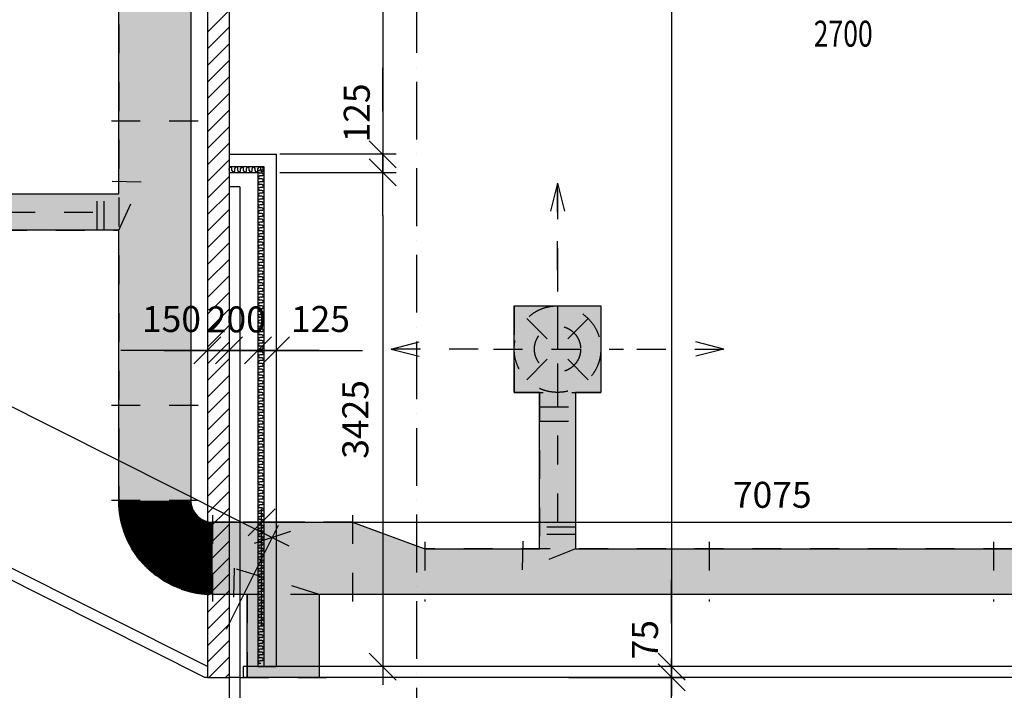
# Model space of a CAD drawing. Extents: x -3000 to 205809, y -3006 to 123195.
# Drawn here: x 83249 to 90070, y 42185 to 46833 of the extents above; entities that cross this region are included whole.
import ezdxf

# ---------------------------------------------------------------- set-up
doc = ezdxf.new("R2010")
doc.units = 0
doc.header["$LTSCALE"] = 100
doc.header["$MEASUREMENT"] = 0
doc.header["$PDMODE"] = 3
doc.header["$PDSIZE"] = 300
doc.linetypes.add('CARKOVANA2', pattern=[4, 2, -2])
doc.linetypes.add('CERCHOVANA1', pattern=[6, 4, -1, 0, -1])
doc.layers.get('0').update_dxf_attribs({"linetype": 'CONTINUOUS'})
doc.layers.get('DEFPOINTS').update_dxf_attribs({"linetype": 'CONTINUOUS'})
for name, color, linetype in [('19-KOTY50', 3, 'CONTINUOUS'), ('KOTY', 3, 'CONTINUOUS'), ('OSY-2', 4, 'CERCHOVANA1'), ('PUDORYS', 7, 'CONTINUOUS'), ('SRAFY', 150, 'CONTINUOUS'), ('VZT', 8, 'CARKOVANA2'), ('VZT-PODBARVENÍ', 9, 'CONTINUOUS')]:
    doc.layers.add(name, color=color, linetype=linetype)
doc.styles.add('ROMANS', font='romans', dxfattribs={"width": 0.75, "height": 155})
doc.styles.add('SHOPPING', font='ROMANS.SHX', dxfattribs={"width": 0.7, "height": 180})
doc.dimstyles.new('STANDART', dxfattribs={"dimscale": 100, "dimtxt": 1, "dimasz": 3, "dimexe": 1, "dimexo": 10, "dimgap": 1, "dimtad": 1, "dimdec": 0, "dimtxsty": 'SHOPPING', "dimblk1": 'BLK1', "dimblk2": 'BLK2', "dimsah": 1, "dimcen": -3, "dimse1": 1, "dimse2": 1, "dimclrd": 256, "dimclre": 256, "dimclrt": 256, "dimazin": 3, "dimtfac": 1, "dimtdec": 0, "dimtix": 1, "dimtmove": 0, "dimatfit": 3, "dimtvp": 1.1, "dimtolj": 1})

# ---------------------------------------------------------------- blocks, each defined once
blk = doc.blocks.new('LINE-TI')
at = {"layer": 'SRAFY', "color": 0}
for p, q in [((0, 0.17), (0, 0)), ((0.5, 0.17), (0.5, -0.17)), ((1, 0), (1, -0.17))]:
    blk.add_line(p, q, dxfattribs=at)
at = {"layer": 'SRAFY'}
for centre, start, end in [((0.25, 0.17), 0, 180), ((0.75, -0.17), 180, 0)]:
    blk.add_arc(centre, 0.25, start, end, dxfattribs=at)
blk = doc.blocks.new('*X358')
at = {"color": 0}
for p, q in [((84549.7, 46746), (84699.7, 46896)), ((84549.7, 46631.1), (84699.7, 46781.1)), ((84549.7, 46516.2), (84699.7, 46666.2)), ((84549.7, 46401.3), (84699.7, 46551.3)), ((84549.7, 46286.4), (84699.7, 46436.4)), ((84549.7, 46171.5), (84699.7, 46321.5)), ((84549.7, 46056.6), (84699.7, 46206.6)), ((84549.7, 45941.7), (84699.7, 46091.7)), ((84549.7, 45826.8), (84699.7, 45976.8)), ((84549.7, 45711.9), (84699.7, 45861.9)), ((84549.7, 45597), (84699.7, 45747)), ((84549.7, 45482.1), (84699.7, 45632.1)), ((84549.7, 45367.2), (84699.7, 45517.2)), ((84549.7, 45252.3), (84699.7, 45402.3)), ((84549.7, 45137.3), (84699.7, 45287.3)), ((84549.7, 45022.4), (84699.7, 45172.4)), ((84549.7, 44907.5), (84699.7, 45057.5)), ((84549.7, 44792.6), (84699.7, 44942.6)), ((84549.7, 44677.7), (84699.7, 44827.7)), ((84549.7, 44562.8), (84699.7, 44712.8)), ((84549.7, 44447.9), (84699.7, 44597.9)), ((84549.7, 44333), (84699.7, 44483)), ((84549.7, 44218.1), (84699.7, 44368.1)), ((84549.7, 44103.2), (84699.7, 44253.2)), ((84549.7, 43988.3), (84699.7, 44138.3)), ((84549.7, 43873.4), (84699.7, 44023.4)), ((84549.7, 43758.5), (84699.7, 43908.5)), ((84549.7, 43643.6), (84699.7, 43793.6)), ((84549.7, 43528.7), (84699.7, 43678.7)), ((84549.7, 43413.8), (84699.7, 43563.8)), ((84549.7, 43298.9), (84699.7, 43448.9)), ((84549.7, 43184), (84699.7, 43334)), ((84549.7, 43069.1), (84699.7, 43219.1)), ((84549.7, 42954.2), (84699.7, 43104.2)), ((84549.7, 42839.3), (84699.7, 42989.3)), ((84549.7, 42724.3), (84699.7, 42874.3)), ((84549.7, 42609.4), (84699.7, 42759.4)), ((84549.7, 42494.5), (84699.7, 42644.5)), ((84549.7, 42379.6), (84699.7, 42529.6)), ((84560.3, 42275.3), (84699.7, 42414.7)), ((84675.2, 42275.3), (84699.7, 42299.8))]:
    blk.add_line(p, q, dxfattribs=at)
blk = doc.blocks.new('VZT-S')
at = {"layer": 'VZT'}
for p, q in [((84435, 48100), (84435, 43500)), ((83935, 47600), (83935, 43500)), ((84485, 46130), (83885, 46130)), ((84090, 45707.8), (83803.8, 45713.8)), ((83935, 45375), (84090, 45707.8)), ((86974.8, 45700.2), (86916.9, 45472.4)), ((86974.8, 45097.9), (86974.8, 45700.2)), ((86974.8, 45700.2), (87032.7, 45472.4)), ((86975, 45650), (86975, 44300)), ((82300, 45625), (83935, 45625)), ((83785, 45375), (83785, 45625)), ((83835, 45375), (83835, 45625)), ((81557.1, 45500), (83935, 45500)), ((82300, 45375), (83935, 45375)), ((86975, 45150), (86975, 43165)), ((86675, 44850), (87275, 44850)), ((86675, 44850), (86675, 44250)), ((87275, 44850), (87275, 44250)), ((87187.1, 44337.9), (86762.9, 44762.1)), ((86762.9, 44337.9), (87187.1, 44762.1)), ((85822.7, 44550), (86050.5, 44607.9)), ((86425, 44550), (85822.7, 44550)), ((85822.7, 44550), (86050.5, 44492.1)), ((86532.1, 44550), (87431.4, 44550)), ((86532.1, 44550), (87431.4, 44550)), ((86675, 44250), (87275, 44250)), ((86850, 44250), (86850, 43165)), ((87100, 44250), (87100, 43165)), ((84485, 44160), (83885, 44160)), ((86850, 44150), (87100, 44150)), ((86850, 44050), (87100, 44050)), ((84485, 43500), (83885, 43500)), ((84585, 43400), (84585, 42800)), ((85555, 43400), (85555, 42800)), ((85555, 43350), (84585, 43350)), ((85555, 43350), (86055, 43165)), ((87100, 43315), (86850, 43315)), ((86733, 43019.3), (86737.4, 43277.1)), ((87100, 43265), (86850, 43265)), ((86055, 43215), (86055, 42800)), ((88025, 43215), (88025, 42800)), ((89995, 43215), (89995, 42800)), ((99725, 43165), (86055, 43165)), ((87100, 43165), (86733, 43019.3)), ((84734.1, 43030.9), (84727.8, 42678.3)), ((85325, 42850), (84734.1, 43030.9)), ((99725, 42850), (84585, 42850)), ((84825, 42850), (84825, 42275)), ((85325, 42850), (85325, 42275)), ((84775, 42275), (85375, 42275))]:
    blk.add_line(p, q, dxfattribs=at)
at = {"layer": 'VZT', "extrusion": (0, 0, -1)}
for p, q in [((88127.3, 44550), (87899.5, 44607.9)), ((87525, 44550), (88127.3, 44550)), ((88127.3, 44550), (87899.5, 44492.1))]:
    blk.add_line(p, q, dxfattribs=at)
at = {"layer": 'VZT'}
for radius in [300, 160]:
    blk.add_circle((86975, 44550), radius, dxfattribs=at)
for radius in [650, 150]:
    blk.add_arc((84585, 43500), radius, 180, 270, dxfattribs=at)
blk = doc.blocks.new('BLK1')
for p, q in [((0, 2.375), (0, -0.312)), ((-0.312, -0.312), (0.312, 0.312)), ((-0.999, 0), (0.427, 0))]:
    blk.add_line(p, q)
blk = doc.blocks.new('BLK2')
for p, q in [((0.312, 0.312), (-0.312, -0.312)), ((0, 0.312), (0, -2.375)), ((-0.999, 0), (0.427, 0))]:
    blk.add_line(p, q)
blk = doc.blocks.new('*D478')
at = {"linetype": 'BYBLOCK'}
blk.add_line((118899.7, 41275.3), (84999.7, 41275.3), dxfattribs=at)
at = {"layer": 'DEFPOINTS', "color": 0, "linetype": 'BYBLOCK'}
for p in [(84699.7, 42275.3), (119199.7, 42275.3), (84699.7, 41275.3)]:
    blk.add_point(p, dxfattribs=at)
at = {"linetype": 'BYBLOCK', "xscale": 300, "yscale": 300, "zscale": 300, "rotation": 180}
blk.add_blockref('BLK2', (84699.7, 41275.3), dxfattribs=at)
at = {"linetype": 'BYBLOCK', "xscale": 300, "yscale": 300, "zscale": 300}
blk.add_blockref('BLK1', (119199.7, 41275.3), dxfattribs=at)
at = {"linetype": 'BYBLOCK', "insert": (102065.1, 41472.2), "char_height": 180, "attachment_point": 5, "style": 'SHOPPING'}
blk.add_mtext('\\A1;34500', dxfattribs=at)
blk = doc.blocks.new('*D480')
at = {"linetype": 'BYBLOCK'}
blk.add_line((85224.7, 43350.3), (91699.7, 43350.3), dxfattribs=at)
at = {"layer": 'DEFPOINTS', "color": 0, "linetype": 'BYBLOCK'}
for p in [(91999.7, 43350.3), (91999.7, 42973), (84924.7, 42350.3)]:
    blk.add_point(p, dxfattribs=at)
at = {"linetype": 'BYBLOCK', "xscale": 300, "yscale": 300, "zscale": 300, "rotation": 180}
blk.add_blockref('BLK1', (84924.7, 43350.3), dxfattribs=at)
at = {"linetype": 'BYBLOCK', "xscale": 300, "yscale": 300, "zscale": 300}
blk.add_blockref('BLK2', (91999.7, 43350.3), dxfattribs=at)
at = {"linetype": 'BYBLOCK', "insert": (88462.2, 43540.3), "char_height": 180, "attachment_point": 5, "style": 'SHOPPING'}
blk.add_mtext('\\A1;7075', dxfattribs=at)
blk = doc.blocks.new('*D734')
at = {"linetype": 'BYBLOCK'}
blk.add_line((85764.1, 54700.3), (85764.1, 46200.3), dxfattribs=at)
at = {"layer": 'DEFPOINTS', "color": 0, "linetype": 'BYBLOCK'}
for p in [(84674.7, 55000.3), (84699.7, 45900.3), (85764.1, 45900.3)]:
    blk.add_point(p, dxfattribs=at)
at = {"linetype": 'BYBLOCK', "xscale": 300, "yscale": 300, "zscale": 300}
for name, p, rotation in [('BLK1', (85764.1, 55000.3), 90), ('BLK2', (85764.1, 45900.3), 270)]:
    blk.add_blockref(name, p, dxfattribs=dict(at, rotation=rotation))
at = {"linetype": 'BYBLOCK', "insert": (85574.1, 50450.3), "char_height": 180, "attachment_point": 5, "rotation": 90, "style": 'SHOPPING'}
blk.add_mtext('\\A1;9100', dxfattribs=at)
blk = doc.blocks.new('*D735')
at = {"linetype": 'BYBLOCK'}
blk.add_line((83815, 41516.4), (73443.9, 46725.8), dxfattribs=at)
at = {"layer": 'DEFPOINTS', "color": 0, "linetype": 'BYBLOCK'}
for p in [(73624.7, 47754.1), (73175.9, 46860.4), (84531.9, 42275.3)]:
    blk.add_point(p, dxfattribs=at)
at = {"linetype": 'BYBLOCK', "xscale": 300, "yscale": 300, "zscale": 300}
for name, p, rotation in [('BLK2', (73175.9, 46860.4), 153.3294318528685), ('BLK1', (84083.1, 41381.7), 333.3294318528685)]:
    blk.add_blockref(name, p, dxfattribs=dict(at, rotation=rotation))
at = {"linetype": 'BYBLOCK', "insert": (78714.7, 44290.9), "char_height": 180, "attachment_point": 5, "rotation": 333.32943, "style": 'SHOPPING'}
blk.add_mtext('\\A1;12206', dxfattribs=at)
blk = doc.blocks.new('*D738')
at = {"linetype": 'BYBLOCK'}
blk.add_line((84231.9, 41275.3), (73924.7, 41275.3), dxfattribs=at)
at = {"layer": 'DEFPOINTS', "color": 0, "linetype": 'BYBLOCK'}
for p in [(73624.7, 47754.1), (84531.9, 42275.3), (73624.7, 41275.3)]:
    blk.add_point(p, dxfattribs=at)
at = {"linetype": 'BYBLOCK', "xscale": 300, "yscale": 300, "zscale": 300, "rotation": 180}
blk.add_blockref('BLK2', (73624.7, 41275.3), dxfattribs=at)
at = {"linetype": 'BYBLOCK', "xscale": 300, "yscale": 300, "zscale": 300}
blk.add_blockref('BLK1', (84531.9, 41275.3), dxfattribs=at)
at = {"linetype": 'BYBLOCK', "insert": (79078.3, 41465.3), "char_height": 180, "attachment_point": 5, "style": 'SHOPPING'}
blk.add_mtext('\\A1;10907', dxfattribs=at)
blk = doc.blocks.new('BLK11')
for p, q in [((-0.312, -0.312), (0.312, 0.312)), ((-0.999, 0), (0.427, 0))]:
    blk.add_line(p, q)
blk = doc.blocks.new('BLK22')
for p, q in [((0.312, 0.312), (-0.312, -0.312)), ((-0.999, 0), (0.427, 0))]:
    blk.add_line(p, q)
blk = doc.blocks.new('*D740')
at = {"linetype": 'BYBLOCK'}
for p, q in [((77052.5, 47235.2), (84730.5, 43378.6)), ((75507, 33650.3), (75507, 34000.3))]:
    blk.add_line(p, q, dxfattribs=at)
at = {"layer": 'DEFPOINTS', "color": 0, "linetype": 'BYBLOCK'}
for p in [(76481.7, 46767.1), (84998.6, 43243.9), (84561.1, 42373.1), (74149.7, 34300.3), (75507, 34300.3), (74299.7, 33350.3)]:
    blk.add_point(p, dxfattribs=at)
at = {"linetype": 'BYBLOCK', "xscale": 300, "yscale": 300, "zscale": 300}
for name, p, rotation in [('BLK1', (76784.5, 47369.9), 153.3294318528685), ('BLK2', (84998.6, 43243.9), 333.3294318528685), ('BLK22', (75507, 34300.3), 90), ('BLK11', (75507, 33350.3), 270)]:
    blk.add_blockref(name, p, dxfattribs=dict(at, rotation=rotation))
at = {"linetype": 'BYBLOCK', "char_height": 180, "attachment_point": 5, "style": 'SHOPPING'}
for s, insert, rotation in [('\\A1;9192', (80976.8, 45476.7), 333.32943), ('\\A1;950', (75317, 33825.3), 90)]:
    blk.add_mtext(s, dxfattribs=dict(at, insert=insert, rotation=rotation))
blk = doc.blocks.new('*D741')
at = {"linetype": 'BYBLOCK'}
for p, q in [((87765.1, 54700.3), (87765.1, 42575.3)), ((76219.5, 32700.3), (76219.5, 30337.8))]:
    blk.add_line(p, q, dxfattribs=at)
at = {"layer": 'DEFPOINTS', "color": 0, "linetype": 'BYBLOCK'}
for p in [(84875.6, 55000.3), (84699.7, 42275.3), (87765.1, 42275.3), (74670.1, 33000.3), (74370.1, 30037.8), (76219.5, 30037.8)]:
    blk.add_point(p, dxfattribs=at)
at = {"linetype": 'BYBLOCK', "xscale": 300, "yscale": 300, "zscale": 300}
for name, p, rotation in [('BLK1', (87765.1, 55000.3), 90), ('BLK2', (87765.1, 42275.3), 270), ('BLK1', (76219.5, 33000.3), 90), ('BLK2', (76219.5, 30037.8), 270)]:
    blk.add_blockref(name, p, dxfattribs=dict(at, rotation=rotation))
at = {"linetype": 'BYBLOCK', "char_height": 180, "attachment_point": 5, "rotation": 90, "style": 'SHOPPING'}
for s, insert in [('\\A1;12725', (87575.1, 48637.8)), ('\\A1;2963', (76027.9, 32211.5))]:
    blk.add_mtext(s, dxfattribs=dict(at, insert=insert))
blk = doc.blocks.new('*D845')
at = {"linetype": 'BYBLOCK'}
for p, q in [((87765.1, 41975.3), (87765.1, 39575.3)), ((85624.7, 38200.3), (85324.7, 38200.3)), ((85924.7, 38200.3), (86074.7, 38200.3)), ((85924.7, 38200.3), (86074.7, 38200.3)), ((86374.7, 38200.3), (86674.7, 38200.3))]:
    blk.add_line(p, q, dxfattribs=at)
at = {"layer": 'DEFPOINTS', "color": 0, "linetype": 'BYBLOCK'}
for p in [(84531.9, 42275.3), (83449.7, 39275.3), (87765.1, 39275.3), (85924.7, 38800.3), (86074.7, 38800.3), (86074.7, 38200.3)]:
    blk.add_point(p, dxfattribs=at)
at = {"linetype": 'BYBLOCK', "xscale": 300, "yscale": 300, "zscale": 300}
for name, p, rotation in [('BLK1', (87765.1, 42275.3), 90), ('BLK2', (87765.1, 39275.3), 270), ('BLK22', (86074.7, 38200.3), 180)]:
    blk.add_blockref(name, p, dxfattribs=dict(at, rotation=rotation))
blk.add_blockref('BLK11', (85924.7, 38200.3), dxfattribs=at)
at = {"linetype": 'BYBLOCK', "insert": (87575.1, 40775.3), "char_height": 180, "attachment_point": 5, "rotation": 90, "style": 'SHOPPING'}
blk.add_mtext('\\A1;3000', dxfattribs=at)
at = {"linetype": 'BYBLOCK', "insert": (86337.8, 38393.8), "char_height": 180, "attachment_point": 5, "style": 'SHOPPING'}
blk.add_mtext('\\A1;150', dxfattribs=at)
blk = doc.blocks.new('*D855')
at = {"linetype": 'BYBLOCK'}
for p, q in [((85764.1, 45475.3), (85764.1, 42650.3)), ((84599.7, 44541.1), (84299.7, 44541.1)), ((85024.7, 44541.1), (84899.7, 44541.1)), ((85024.7, 44541.1), (84899.7, 44541.1)), ((85324.7, 44541.1), (85624.7, 44541.1))]:
    blk.add_line(p, q, dxfattribs=at)
at = {"layer": 'DEFPOINTS', "color": 0, "linetype": 'BYBLOCK'}
for p in [(84899.7, 45775.3), (84899.7, 44541.1), (85024.7, 43641.1), (84899.7, 43541.1), (84131.3, 42350.3), (85764.1, 42350.3)]:
    blk.add_point(p, dxfattribs=at)
at = {"linetype": 'BYBLOCK', "xscale": 300, "yscale": 300, "zscale": 300}
for name, p, rotation in [('BLK1', (85764.1, 45775.3), 90), ('BLK11', (85024.7, 44541.1), 180), ('BLK2', (85764.1, 42350.3), 270)]:
    blk.add_blockref(name, p, dxfattribs=dict(at, rotation=rotation))
blk.add_blockref('BLK22', (84899.7, 44541.1), dxfattribs=at)
at = {"linetype": 'BYBLOCK', "insert": (85332.5, 44759), "char_height": 180, "attachment_point": 5, "style": 'SHOPPING'}
blk.add_mtext('\\A1;125', dxfattribs=at)
at = {"linetype": 'BYBLOCK', "insert": (85574.1, 44062.8), "char_height": 180, "attachment_point": 5, "rotation": 90, "style": 'SHOPPING'}
blk.add_mtext('\\A1;3425', dxfattribs=at)
blk = doc.blocks.new('*D853')
at = {"linetype": 'BYBLOCK'}
for p, q in [((84249.7, 44541.1), (83949.7, 44541.1)), ((84699.7, 44541.1), (84549.7, 44541.1)), ((84699.7, 44541.1), (84549.7, 44541.1)), ((84999.7, 44541.1), (85299.7, 44541.1))]:
    blk.add_line(p, q, dxfattribs=at)
at = {"layer": 'DEFPOINTS', "color": 0, "linetype": 'BYBLOCK'}
for p in [(84549.7, 44541.1), (84699.7, 43641.1), (84549.7, 42275.3)]:
    blk.add_point(p, dxfattribs=at)
at = {"linetype": 'BYBLOCK', "xscale": 300, "yscale": 300, "zscale": 300}
blk.add_blockref('BLK22', (84549.7, 44541.1), dxfattribs=at)
at = {"linetype": 'BYBLOCK', "xscale": 300, "yscale": 300, "zscale": 300, "rotation": 180}
blk.add_blockref('BLK11', (84699.7, 44541.1), dxfattribs=at)
at = {"linetype": 'BYBLOCK', "insert": (84300.6, 44759), "char_height": 180, "attachment_point": 5, "style": 'SHOPPING'}
blk.add_mtext('\\A1;150', dxfattribs=at)
blk = doc.blocks.new('*D857')
at = {"linetype": 'BYBLOCK'}
for p, q in [((85764.1, 46200.3), (85764.1, 46500.3)), ((85764.1, 45775.3), (85764.1, 45900.3)), ((85764.1, 45775.3), (85764.1, 45900.3)), ((85764.1, 45475.3), (85764.1, 45175.3)), ((84399.7, 44541.1), (84099.7, 44541.1)), ((84899.7, 44541.1), (84699.7, 44541.1)), ((84899.7, 44541.1), (84699.7, 44541.1)), ((85199.7, 44541.1), (85499.7, 44541.1))]:
    blk.add_line(p, q, dxfattribs=at)
at = {"layer": 'DEFPOINTS', "color": 0, "linetype": 'BYBLOCK'}
for p in [(84031.3, 45900.3), (85764.1, 45900.3), (84031.3, 45775.3), (84699.7, 44541.1), (84699.7, 43541.1), (84899.7, 42350.3)]:
    blk.add_point(p, dxfattribs=at)
at = {"linetype": 'BYBLOCK', "xscale": 300, "yscale": 300, "zscale": 300}
for name, p, rotation in [('BLK2', (85764.1, 45900.3), 270), ('BLK1', (85764.1, 45775.3), 90), ('BLK11', (84899.7, 44541.1), 180)]:
    blk.add_blockref(name, p, dxfattribs=dict(at, rotation=rotation))
blk.add_blockref('BLK22', (84699.7, 44541.1), dxfattribs=at)
at = {"linetype": 'BYBLOCK', "insert": (85584, 46187), "char_height": 180, "attachment_point": 5, "rotation": 90, "style": 'SHOPPING'}
blk.add_mtext('\\A1;125', dxfattribs=at)
at = {"linetype": 'BYBLOCK', "insert": (84749.7, 44756.1), "char_height": 180, "attachment_point": 5, "style": 'SHOPPING'}
blk.add_mtext('\\A1;200', dxfattribs=at)
blk = doc.blocks.new('*D856')
at = {"linetype": 'BYBLOCK'}
for p, q in [((84231.9, 41275.3), (83931.9, 41275.3)), ((84699.7, 41275.3), (84531.9, 41275.3)), ((84699.7, 41275.3), (84531.9, 41275.3)), ((84999.7, 41275.3), (85299.7, 41275.3))]:
    blk.add_line(p, q, dxfattribs=at)
at = {"layer": 'DEFPOINTS', "color": 0, "linetype": 'BYBLOCK'}
for p in [(84531.9, 42275.3), (84699.7, 42275.3), (84531.9, 41275.3)]:
    blk.add_point(p, dxfattribs=at)
at = {"linetype": 'BYBLOCK', "xscale": 300, "yscale": 300, "zscale": 300}
blk.add_blockref('BLK22', (84531.9, 41275.3), dxfattribs=at)
at = {"linetype": 'BYBLOCK', "xscale": 300, "yscale": 300, "zscale": 300, "rotation": 180}
blk.add_blockref('BLK11', (84699.7, 41275.3), dxfattribs=at)
at = {"linetype": 'BYBLOCK', "insert": (85002.1, 41469.4), "char_height": 180, "attachment_point": 5, "style": 'SHOPPING'}
blk.add_mtext('\\A1;168', dxfattribs=at)
blk = doc.blocks.new('*D858')
at = {"linetype": 'BYBLOCK'}
for p, q in [((87765.1, 42650.3), (87765.1, 42950.3)), ((87765.1, 42275.3), (87765.1, 42350.3)), ((87765.1, 42275.3), (87765.1, 42350.3)), ((87765.1, 41975.3), (87765.1, 41675.3))]:
    blk.add_line(p, q, dxfattribs=at)
at = {"layer": 'DEFPOINTS', "color": 0, "linetype": 'BYBLOCK'}
for p in [(87765.1, 42350.3), (88741.7, 42350.3), (88741.7, 42275.3)]:
    blk.add_point(p, dxfattribs=at)
at = {"linetype": 'BYBLOCK', "xscale": 300, "yscale": 300, "zscale": 300}
for name, p, rotation in [('BLK22', (87765.1, 42350.3), 270), ('BLK11', (87765.1, 42275.3), 90)]:
    blk.add_blockref(name, p, dxfattribs=dict(at, rotation=rotation))
at = {"linetype": 'BYBLOCK', "insert": (87580.7, 42536), "char_height": 180, "attachment_point": 5, "rotation": 90, "style": 'SHOPPING'}
blk.add_mtext('\\A1;75', dxfattribs=at)
blk = doc.blocks.new('*D2386')
at = {"linetype": 'BYBLOCK'}
for p, q in [((108399.7, 46515.4), (108099.7, 46515.4)), ((108699.7, 46515.4), (109299.7, 46515.4)), ((109599.7, 46515.4), (109899.7, 46515.4)), ((60399.7, 39771.5), (60099.7, 39771.5)), ((60849.7, 39771.5), (60699.7, 39771.5)), ((60849.7, 39771.5), (60699.7, 39771.5)), ((61149.7, 39771.5), (61449.7, 39771.5))]:
    blk.add_line(p, q, dxfattribs=at)
at = {"layer": 'DEFPOINTS', "color": 0, "linetype": 'BYBLOCK'}
for p in [(109299.7, 46670.9), (109299.7, 46515.4), (108699.7, 45350.3), (60699.7, 39771.5), (60699.7, 39200.3), (60849.7, 39200.3)]:
    blk.add_point(p, dxfattribs=at)
at = {"linetype": 'BYBLOCK', "xscale": 300, "yscale": 300, "zscale": 300}
for name, p in [('BLK11', (108699.7, 46515.4)), ('BLK2', (60699.7, 39771.5))]:
    blk.add_blockref(name, p, dxfattribs=at)
at = {"linetype": 'BYBLOCK', "xscale": 300, "yscale": 300, "zscale": 300, "rotation": 180}
for name, p in [('BLK22', (109299.7, 46515.4)), ('BLK1', (60849.7, 39771.5))]:
    blk.add_blockref(name, p, dxfattribs=at)
at = {"linetype": 'BYBLOCK', "char_height": 180, "attachment_point": 5, "style": 'SHOPPING'}
for s, insert in [('\\A1;600', (108999.7, 46705.4)), ('\\A1;150', (60490.4, 39961.5))]:
    blk.add_mtext(s, dxfattribs=dict(at, insert=insert))

msp = doc.modelspace()

# ---------------------------------------------------------------- linework, layer by layer
at = {"layer": 'OSY-2', "color": 4}
msp.add_line((85999.7, 26800.3), (85999.7, 96200.3), dxfattribs=at)
at = {"layer": 'PUDORYS', "color": 2}
for p, q in [((84549.7, 56550.3), (84549.7, 42275.3)), ((84699.7, 55000.3), (84699.7, 45900.3)), ((84699.7, 45900.3), (85024.7, 45900.3)), ((85024.7, 45900.3), (85024.7, 42350.3)), ((84699.7, 45775.3), (84899.7, 45775.3)), ((84699.7, 45775.3), (84699.7, 42275.3)), ((84899.7, 45775.3), (84899.7, 42350.3)), ((84699.7, 45750.3), (84699.7, 42350.3)), ((84699.7, 45750.3), (84699.7, 42275.3)), ((84899.7, 42350.3), (85024.7, 42350.3)), ((84549.7, 42275.3), (84699.7, 42275.3))]:
    msp.add_line(p, q, dxfattribs=at)
at = {"layer": 'PUDORYS', "color": 4}
for p, q in [((84549.7, 42350.3), (76741.3, 46272.5)), ((84531.9, 42275.3), (76707.6, 46205.5)), ((91549.7, 42350.3), (84799.7, 42350.3)), ((84799.7, 42275.3), (84799.7, 42350.3)), ((84549.7, 42275.3), (84531.9, 42275.3)), ((91549.7, 42275.3), (84799.7, 42275.3))]:
    msp.add_line(p, q, dxfattribs=at)
at = {"layer": 'PUDORYS'}
for p, q in [((84699.7, 45900.3), (84699.7, 45775.3)), ((84774.7, 45675.3), (84699.7, 45675.3)), ((84774.7, 45675.3), (84774.7, 42275.3)), ((84699.7, 45350.3), (84699.7, 42275.3)), ((84774.7, 42275.3), (84699.7, 42275.3))]:
    msp.add_line(p, q, dxfattribs=at)
at = {"layer": 'PUDORYS', "color": 7}
for p, q in [((84699.7, 45815.3), (84939.7, 45815.3)), ((84939.7, 45815.3), (84939.7, 42350.3))]:
    msp.add_line(p, q, dxfattribs=at)
at = {"layer": 'PUDORYS', "linetype": 'CARKOVANA2'}
for p, q in [((84699.7, 42275.3), (84699.7, 39275.3)), ((84774.7, 42275.3), (84774.7, 39275.3))]:
    msp.add_line(p, q, dxfattribs=at)
at = {"layer": 'VZT-PODBARVENÍ'}
for points in [[(99724.7, 42850.3), (85324.7, 42850.3), (85324.7, 42275.3), (84824.7, 42275.3), (84824.7, 42850.3), (84584.7, 42850.3, -0.414214), (83934.7, 43500.3), (83934.7, 45375.3), (82299.7, 45375.3), (82299.7, 45200.3), (81699.7, 45200.3), (81699.7, 45800.3), (82299.7, 45800.3), (82299.7, 45625.3), (83934.7, 45625.3), (83934.7, 47600.3), (83804.7, 48100.3, 0.414214), (83654.7, 48250.3), (79714.7, 48250.3, -0.414214), (78934.7, 49030.3), (78934.7, 49875.3), (77299.7, 49875.3)], [(84434.7, 47700.3), (84434.7, 43500.3, 0.414214), (84584.7, 43350.3), (85554.7, 43350.3), (86054.7, 43165.3), (86849.7, 43165.3), (86849.7, 44250.3), (86674.7, 44250.3), (86674.7, 44850.3), (87274.7, 44850.3), (87274.7, 44250.3), (87099.7, 44250.3), (87099.7, 43165.3), (91874.7, 43165.3)]]:
    msp.add_lwpolyline(points, format="xyb", dxfattribs=at)
at = {"layer": 'VZT-PODBARVENÍ', "const_width": 500}
msp.add_lwpolyline([(84184.7, 43500.3, 0.414214), (84584.7, 43100.3, 0.414214)], format="xyb", dxfattribs=at)
at = {"layer": 'VZT-PODBARVENÍ'}
for points in [[(83934.7, 47600.3), (84434.7, 47600.3), (83934.7, 43500.3), (84434.7, 43500.3)], [(82299.7, 45625.3), (82299.7, 45375.3), (83934.7, 45625.3), (83934.7, 45375.3)], [(86674.7, 44850.3), (87274.7, 44850.3), (86674.7, 44250.3), (87274.7, 44250.3)], [(86849.7, 44250.3), (87099.7, 44250.3), (86849.7, 43165.3), (87099.7, 43165.3)], [(84584.7, 43350.3), (84584.7, 42850.3), (85554.7, 43350.3), (85554.7, 42850.3)], [(85554.7, 43350.3), (85554.7, 42850.3), (86054.7, 43165.3), (86054.7, 42850.3)], [(86054.7, 43165.3), (86054.7, 42850.3), (99724.7, 43165.3), (99724.7, 42850.3)], [(84824.7, 42850.3), (84824.7, 42275.3), (85324.7, 42850.3), (85324.7, 42275.3)]]:
    msp.add_solid(points, dxfattribs=at)

# ---------------------------------------------------------------- block references
at = {"layer": 'SRAFY'}
msp.add_blockref('*X358', (0, 0), dxfattribs=at)
at = {"layer": 'SRAFY', "xscale": 40, "yscale": 40, "zscale": 40}
for p, rotation in [((84739.7, 45795.3), 180), ((84779.7, 45795.3), 180), ((84819.7, 45795.3), 180), ((84859.7, 45795.3), 180), ((84899.7, 45795.3), 180), ((84939.7, 45795.3), 180), ((84919.7, 45810.3), 270), ((84919.7, 45810.3), 270), ((84919.7, 45770.3), 270), ((84919.7, 45770.3), 270), ((84919.7, 45730.3), 270), ((84919.7, 45690.3), 270), ((84919.7, 45650.3), 270), ((84919.7, 45610.3), 270), ((84919.7, 45570.3), 270), ((84919.7, 45530.3), 270), ((84919.7, 45490.3), 270), ((84919.7, 45450.3), 270), ((84919.7, 45410.3), 270), ((84919.7, 45370.3), 270), ((84919.7, 45330.3), 270), ((84919.7, 45290.3), 270), ((84919.7, 45250.3), 270), ((84919.7, 45210.3), 270), ((84919.7, 45170.3), 270), ((84919.7, 45130.3), 270), ((84919.7, 45090.3), 270), ((84919.7, 45050.3), 270), ((84919.7, 45010.3), 270), ((84919.7, 44970.3), 270), ((84919.7, 44930.3), 270), ((84919.7, 44890.3), 270), ((84919.7, 44850.3), 270), ((84919.7, 44810.3), 270), ((84919.7, 44770.3), 270), ((84919.7, 44730.3), 270), ((84919.7, 44690.3), 270), ((84919.7, 44650.3), 270), ((84919.7, 44610.3), 270), ((84919.7, 44570.3), 270), ((84919.7, 44530.3), 270), ((84919.7, 44490.3), 270), ((84919.7, 44450.3), 270), ((84919.7, 44410.3), 270), ((84919.7, 44370.3), 270), ((84919.7, 44330.3), 270), ((84919.7, 44290.3), 270), ((84919.7, 44250.3), 270), ((84919.7, 44210.3), 270), ((84919.7, 44170.3), 270), ((84919.7, 44130.3), 270), ((84919.7, 44090.3), 270), ((84919.7, 44050.3), 270), ((84919.7, 44010.3), 270), ((84919.7, 43970.3), 270), ((84919.7, 43930.3), 270), ((84919.7, 43890.3), 270), ((84919.7, 43850.3), 270), ((84919.7, 43810.3), 270), ((84919.7, 43770.3), 270), ((84919.7, 43730.3), 270), ((84919.7, 43690.3), 270), ((84919.7, 43650.3), 270), ((84919.7, 43610.3), 270), ((84919.7, 43570.3), 270), ((84919.7, 43530.3), 270), ((84919.7, 43490.3), 270), ((84919.7, 43450.3), 270), ((84919.7, 43410.3), 270), ((84919.7, 43370.3), 270), ((84919.7, 43330.3), 270), ((84919.7, 43290.3), 270), ((84919.7, 43250.3), 270), ((84919.7, 43210.3), 270), ((84919.7, 43170.3), 270), ((84919.7, 43130.3), 270), ((84919.7, 43090.3), 270), ((84919.7, 43050.3), 270), ((84919.7, 43010.3), 270), ((84919.7, 42970.3), 270), ((84919.7, 42930.3), 270), ((84919.7, 42890.3), 270), ((84919.7, 42850.3), 270), ((84919.7, 42810.3), 270), ((84919.7, 42770.3), 270), ((84919.7, 42730.3), 270), ((84919.7, 42690.3), 270), ((84919.7, 42650.3), 270), ((84919.7, 42610.3), 270), ((84919.7, 42570.3), 270), ((84919.7, 42530.3), 270), ((84919.7, 42490.3), 270), ((84919.7, 42450.3), 270), ((84919.7, 42410.3), 270)]:
    msp.add_blockref('LINE-TI', p, dxfattribs=dict(at, rotation=rotation))
at = {"layer": 'VZT'}
msp.add_blockref('VZT-S', (-0.3, 0.3), dxfattribs=at)

# ---------------------------------------------------------------- texts
at = {"layer": 'KOTY', "style": 'ROMANS', "width": 0.75}
msp.add_text('2700', height=180, dxfattribs=at).set_placement((88749.2, 46646.3))

# ---------------------------------------------------------------- dimensions: what is measured, and where the dimension line sits
at = {"layer": '19-KOTY50'}
for base, p1, p2, angle, picture, middle in [((87765.1, 42275.3), (84875.6, 55000.3), (84699.7, 42275.3), 90, '*D741', (87575.1, 48637.8)), ((85764.1, 45900.3), (84674.7, 55000.3), (84699.7, 45900.3), 90, '*D734', (85574.1, 50450.3)), ((73175.9, 46860.4), (84531.9, 42275.3), (73624.7, 47754.1), 333.32943, '*D735', (78714.7, 44290.9)), ((84998.6, 43243.9), (76481.7, 46767.1), (84561.1, 42373.1), 333.32943, '*D740', (80976.8, 45476.7)), ((85764.1, 42350.3), (84899.7, 45775.3), (84131.3, 42350.3), 90, '*D855', (85574.1, 44062.8)), ((87765.1, 39275.3), (84531.9, 42275.3), (83449.7, 39275.3), 90, '*D845', (87575.1, 40775.3))]:
    dim = msp.add_linear_dim(base=base, p1=p1, p2=p2, angle=angle, dimstyle='STANDART', dxfattribs=at)
    dim.commit()
    dim.dimension.update_dxf_attribs({"geometry": picture, "text_midpoint": middle})
for base, p1, p2, picture, middle in [((76219.4814469, 30037.8076147), (74670.0993736, 33000.3076147), (74370.0993736, 30037.8076147), '*D741', (76027.9330183, 32211.4960405)), ((85764.1, 45900.3), (84031.3, 45775.3), (84031.3, 45900.3), '*D857', (85584, 46187))]:
    dim = msp.add_linear_dim(base=base, p1=p1, p2=p2, angle=90, dimstyle='STANDART', dxfattribs=at)
    dim.commit()
    dim.dimension.update_dxf_attribs({"geometry": picture, "text_midpoint": middle, "dimtype": 160})
for base, p1, p2, picture, middle in [((73624.7, 41275.3), (84531.9, 42275.3), (73624.7, 47754.1), '*D738', (79078.3, 41465.3)), ((91999.7, 43350.3), (84924.7, 42350.3), (91999.7, 42973), '*D480', (88462.2, 43540.3))]:
    dim = msp.add_linear_dim(base=base, p1=p1, p2=p2, dimstyle='STANDART', dxfattribs=at)
    dim.commit()
    dim.dimension.update_dxf_attribs({"geometry": picture, "text_midpoint": middle})
dim = msp.add_linear_dim(base=(75507, 34300.3), p1=(74299.7, 33350.3), p2=(74149.7, 34300.3), angle=90, dimstyle='STANDART', override={"dimblk1": 'BLK11', "dimblk2": 'BLK22'}, dxfattribs=at)
dim.commit()
dim.dimension.update_dxf_attribs({"geometry": '*D740', "text_midpoint": (75317, 33825.3)})
dim = msp.add_linear_dim(base=(109299.7, 46515.4), p1=(108699.7, 45350.3), p2=(109299.7, 46670.9), dimstyle='STANDART', override={"dimblk1": 'BLK11', "dimblk2": 'BLK22'}, dxfattribs=at)
dim.commit()
dim.dimension.update_dxf_attribs({"geometry": '*D2386', "text_midpoint": (108999.7, 46705.4)})
for base, p1, p2, picture, middle in [((60699.7, 39771.5), (60849.7, 39200.3), (60699.7, 39200.3), '*D2386', (60490.4, 39961.5)), ((84699.7, 41275.3), (119199.7, 42275.3), (84699.7, 42275.3), '*D478', (102065.1, 41472.2))]:
    dim = msp.add_linear_dim(base=base, p1=p1, p2=p2, dimstyle='STANDART', dxfattribs=at)
    dim.commit()
    dim.dimension.update_dxf_attribs({"geometry": picture, "text_midpoint": middle, "dimtype": 160})
for base, p1, p2, picture, middle in [((84699.7, 44541.1), (84899.7, 42350.3), (84699.7, 43541.1), '*D857', (84749.7, 44756.1)), ((84899.7, 44541.1), (85024.7, 43641.1), (84899.7, 43541.1), '*D855', (85332.5, 44759)), ((84549.7, 44541.1), (84699.7, 43641.1), (84549.7, 42275.3), '*D853', (84300.6, 44759)), ((86074.7, 38200.3), (85924.7, 38800.3), (86074.7, 38800.3), '*D845', (86337.8, 38393.8)), ((84531.9, 41275.3), (84699.7, 42275.3), (84531.9, 42275.3), '*D856', (85002.1, 41469.4))]:
    dim = msp.add_linear_dim(base=base, p1=p1, p2=p2, dimstyle='STANDART', override={"dimblk1": 'BLK11', "dimblk2": 'BLK22'}, dxfattribs=at)
    dim.commit()
    dim.dimension.update_dxf_attribs({"geometry": picture, "text_midpoint": middle, "dimtype": 160})
dim = msp.add_linear_dim(base=(87765.1, 42350.3), p1=(88741.7, 42275.3), p2=(88741.7, 42350.3), angle=90, dimstyle='STANDART', override={"dimblk1": 'BLK11', "dimblk2": 'BLK22'}, dxfattribs=at)
dim.commit()
dim.dimension.update_dxf_attribs({"geometry": '*D858', "text_midpoint": (87580.7, 42536), "dimtype": 160})

doc.saveas('drawing.dxf')
